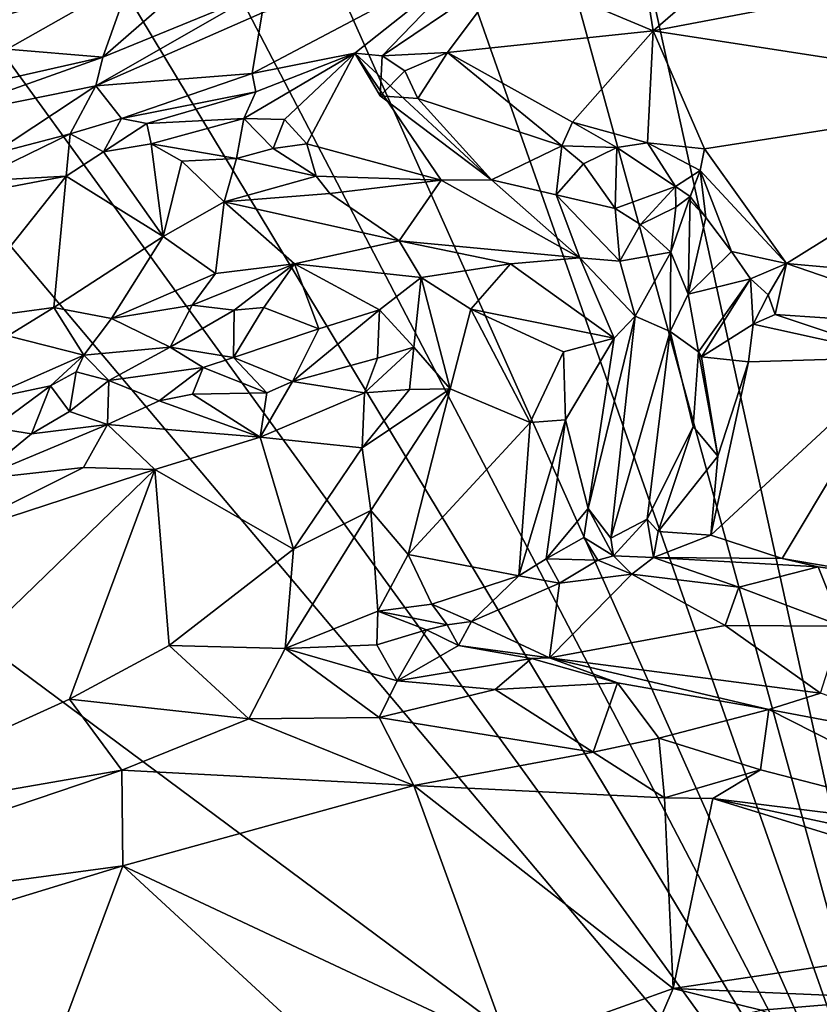
# Model space of a CAD drawing. Units: metres. Extents: x 23.2 to 30, y -6.4 to 9.6.
# Drawn here: x 26.8 to 27.2, y -5.8 to -5.2 of the extents above; entities that cross this region are included whole.
import ezdxf

# ---------------------------------------------------------------- set-up
doc = ezdxf.new("R2010")
doc.units = ezdxf.units.M

msp = doc.modelspace()

# ---------------------------------------------------------------- linework, layer by layer
at = {"layer": '1'}
for points in [[(26.16431, -6.10873, 3.58479), (25.38118, -4.51168, 3.55431), (27.31958, -5.95189, 3.5955)], [(27.31958, -5.95189, 3.5955), (25.38118, -4.51168, 3.55431), (26.2681, -4.7053, 3.56081)], [(27.31958, -5.95189, 3.5955), (26.95079, -4.61348, 3.56739), (27.01932, -4.58442, 3.56801)], [(27.31958, -5.95189, 3.5955), (27.01932, -4.58442, 3.56801), (27.26688, -4.68087, 3.57251)], [(27.31958, -5.95189, 3.5955), (26.35396, -4.62019, 3.55971), (26.50424, -4.60124, 3.56201)], [(27.31958, -5.95189, 3.5955), (26.50424, -4.60124, 3.56201), (26.61474, -4.60086, 3.56333)], [(27.31958, -5.95189, 3.5955), (26.61474, -4.60086, 3.56333), (26.73719, -4.64738, 3.56508)], [(26.85029, -4.61776, 3.56583), (26.95079, -4.61348, 3.56739), (27.31958, -5.95189, 3.5955)], [(26.2681, -4.7053, 3.56081), (26.35396, -4.62019, 3.55971), (27.31958, -5.95189, 3.5955)], [(26.73719, -4.64738, 3.56508), (26.85029, -4.61776, 3.56583), (27.31958, -5.95189, 3.5955)], [(27.0811, -5.20386, 4.22901), (27.15864, -5.23628, 4.23124), (27.14369, -5.14334, 4.26826)], [(27.15864, -5.23628, 4.23124), (27.24239, -5.16395, 4.28233), (27.14369, -5.14334, 4.26826)], [(26.87791, -5.20867, 4.45439), (26.86308, -5.2505, 4.44492), (26.96371, -5.16279, 4.44529)], [(26.86308, -5.2505, 4.44492), (26.94422, -5.21728, 4.42231), (26.96371, -5.16279, 4.44529)], [(27.24239, -5.16395, 4.28233), (27.15864, -5.23628, 4.23124), (27.33449, -5.20282, 4.28027)], [(26.85739, -5.17204, 4.44049), (26.74096, -5.18546, 4.40806), (26.72438, -5.25239, 4.45144)], [(26.72438, -5.25239, 4.45144), (26.87791, -5.20867, 4.45439), (26.85739, -5.17204, 4.44049)], [(26.94861, -5.22671, 4.40246), (26.94325, -5.25932, 4.32034), (27.06699, -5.19399, 4.24596)], [(26.94325, -5.25932, 4.32034), (26.99844, -5.24838, 4.22907), (27.06699, -5.19399, 4.24596)], [(26.99844, -5.24838, 4.22907), (27.01308, -5.24978, 4.20296), (27.06699, -5.19399, 4.24596)], [(27.06699, -5.19399, 4.24596), (27.01308, -5.24978, 4.20296), (27.0811, -5.20386, 4.22901)], [(27.01308, -5.24978, 4.20296), (27.04819, -5.24806, 4.20066), (27.0811, -5.20386, 4.22901)], [(27.0811, -5.20386, 4.22901), (27.04819, -5.24806, 4.20066), (27.15864, -5.23628, 4.23124)], [(27.33449, -5.20282, 4.28027), (27.15864, -5.23628, 4.23124), (27.37689, -5.26998, 4.24363)], [(26.72438, -5.25239, 4.45144), (26.81174, -5.24621, 4.45711), (26.87791, -5.20867, 4.45439)], [(26.81174, -5.24621, 4.45711), (26.86308, -5.2505, 4.44492), (26.87791, -5.20867, 4.45439)], [(26.86308, -5.2505, 4.44492), (26.85931, -5.26584, 4.42128), (26.94422, -5.21728, 4.42231)], [(26.94422, -5.21728, 4.42231), (26.85931, -5.26584, 4.42128), (26.94861, -5.22671, 4.40246)], [(26.85931, -5.26584, 4.42128), (26.94325, -5.25932, 4.32034), (26.94861, -5.22671, 4.40246)], [(27.04819, -5.24806, 4.20066), (27.11525, -5.28539, 4.18922), (27.15864, -5.23628, 4.23124)], [(27.11525, -5.28539, 4.18922), (27.1555, -5.2965, 4.18414), (27.15864, -5.23628, 4.23124)], [(27.15864, -5.23628, 4.23124), (27.1555, -5.2965, 4.18414), (27.18614, -5.29969, 4.18364)], [(27.15864, -5.23628, 4.23124), (27.18614, -5.29969, 4.18364), (27.37689, -5.26998, 4.24363)], [(26.77663, -5.26994, 4.45607), (26.86308, -5.2505, 4.44492), (26.81174, -5.24621, 4.45711)], [(26.93879, -5.28336, 4.28931), (26.96064, -5.28387, 4.26385), (26.99844, -5.24838, 4.22907)], [(26.94516, -5.26914, 4.29638), (26.93879, -5.28336, 4.28931), (26.99844, -5.24838, 4.22907)], [(26.94325, -5.25932, 4.32034), (26.94516, -5.26914, 4.29638), (26.99844, -5.24838, 4.22907)], [(26.99844, -5.24838, 4.22907), (26.96064, -5.28387, 4.26385), (26.97269, -5.29704, 4.27237)], [(26.99844, -5.24838, 4.22907), (26.97269, -5.29704, 4.27237), (27.04467, -5.31655, 4.27197)], [(27.01308, -5.24978, 4.20296), (26.99844, -5.24838, 4.22907), (27.01207, -5.27124, 4.18884)], [(26.99844, -5.24838, 4.22907), (27.04467, -5.31655, 4.27197), (27.07185, -5.31628, 4.24492)], [(27.01207, -5.27124, 4.18884), (26.99844, -5.24838, 4.22907), (27.07185, -5.31628, 4.24492)], [(27.01308, -5.24978, 4.20296), (27.02531, -5.2579, 4.19134), (27.04819, -5.24806, 4.20066)], [(27.02531, -5.2579, 4.19134), (27.03228, -5.2726, 4.18917), (27.04819, -5.24806, 4.20066)], [(27.04819, -5.24806, 4.20066), (27.03228, -5.2726, 4.18917), (27.10952, -5.29812, 4.18584)], [(27.04819, -5.24806, 4.20066), (27.10952, -5.29812, 4.18584), (27.11525, -5.28539, 4.18922)], [(26.76724, -5.28447, 4.44912), (26.85931, -5.26584, 4.42128), (26.86308, -5.2505, 4.44492)], [(26.77663, -5.26994, 4.45607), (26.76724, -5.28447, 4.44912), (26.86308, -5.2505, 4.44492)], [(27.01308, -5.24978, 4.20296), (27.01207, -5.27124, 4.18884), (27.02531, -5.2579, 4.19134)], [(26.85931, -5.26584, 4.42128), (26.87305, -5.28344, 4.35376), (26.94325, -5.25932, 4.32034)], [(26.87305, -5.28344, 4.35376), (26.94516, -5.26914, 4.29638), (26.94325, -5.25932, 4.32034)], [(27.02531, -5.2579, 4.19134), (27.01207, -5.27124, 4.18884), (27.03228, -5.2726, 4.18917)], [(26.76724, -5.28447, 4.44912), (26.80358, -5.30263, 4.35715), (26.85931, -5.26584, 4.42128)], [(26.85931, -5.26584, 4.42128), (26.80358, -5.30263, 4.35715), (26.84549, -5.29165, 4.35626)], [(26.84549, -5.29165, 4.35626), (26.87305, -5.28344, 4.35376), (26.85931, -5.26584, 4.42128)], [(26.87305, -5.28344, 4.35376), (26.88672, -5.28611, 4.34194), (26.94516, -5.26914, 4.29638)], [(26.88672, -5.28611, 4.34194), (26.93879, -5.28336, 4.28931), (26.94516, -5.26914, 4.29638)], [(27.18614, -5.29969, 4.18364), (27.23029, -5.36126, 4.12429), (27.37689, -5.26998, 4.24363)], [(27.37689, -5.26998, 4.24363), (27.23029, -5.36126, 4.12429), (27.34927, -5.37209, 4.14157)], [(27.03228, -5.2726, 4.18917), (27.01207, -5.27124, 4.18884), (27.07185, -5.31628, 4.24492)], [(27.10952, -5.29812, 4.18584), (27.03228, -5.2726, 4.18917), (27.07185, -5.31628, 4.24492)], [(26.84549, -5.29165, 4.35626), (26.86347, -5.30131, 4.34894), (26.87305, -5.28344, 4.35376)], [(26.87305, -5.28344, 4.35376), (26.86347, -5.30131, 4.34894), (26.88672, -5.28611, 4.34194)], [(26.86347, -5.30131, 4.34894), (26.88905, -5.29706, 4.33926), (26.88672, -5.28611, 4.34194)], [(26.88672, -5.28611, 4.34194), (26.88905, -5.29706, 4.33926), (26.93879, -5.28336, 4.28931)], [(26.93879, -5.28336, 4.28931), (26.88905, -5.29706, 4.33926), (26.93477, -5.30494, 4.31926)], [(26.95451, -5.29955, 4.29108), (26.93879, -5.28336, 4.28931), (26.93477, -5.30494, 4.31926)], [(26.96064, -5.28387, 4.26385), (26.93879, -5.28336, 4.28931), (26.95451, -5.29955, 4.29108)], [(26.96064, -5.28387, 4.26385), (26.95451, -5.29955, 4.29108), (26.97269, -5.29704, 4.27237)], [(27.11525, -5.28539, 4.18922), (27.10952, -5.29812, 4.18584), (27.13906, -5.29896, 4.18328)], [(27.11525, -5.28539, 4.18922), (27.13906, -5.29896, 4.18328), (27.1555, -5.2965, 4.18414)], [(26.80358, -5.30263, 4.35715), (26.79329, -5.31706, 4.34206), (26.84549, -5.29165, 4.35626)], [(26.84549, -5.29165, 4.35626), (26.79329, -5.31706, 4.34206), (26.84332, -5.31429, 4.34551)], [(26.84549, -5.29165, 4.35626), (26.84332, -5.31429, 4.34551), (26.86347, -5.30131, 4.34894)], [(26.97269, -5.29704, 4.27237), (26.95451, -5.29955, 4.29108), (26.97759, -5.31443, 4.32482)], [(26.97269, -5.29704, 4.27237), (26.97759, -5.31443, 4.32482), (27.04467, -5.31655, 4.27197)], [(27.1555, -5.2965, 4.18414), (27.13906, -5.29896, 4.18328), (27.17057, -5.31998, 4.17761)], [(27.1555, -5.2965, 4.18414), (27.17057, -5.31998, 4.17761), (27.18395, -5.31126, 4.17242)], [(27.1555, -5.2965, 4.18414), (27.18395, -5.31126, 4.17242), (27.18614, -5.29969, 4.18364)], [(26.86347, -5.30131, 4.34894), (26.84332, -5.31429, 4.34551), (26.89542, -5.3468, 4.36141)], [(26.88905, -5.29706, 4.33926), (26.86347, -5.30131, 4.34894), (26.89542, -5.3468, 4.36141)], [(26.88905, -5.29706, 4.33926), (26.89542, -5.3468, 4.36141), (26.90541, -5.30638, 4.33534)], [(26.88905, -5.29706, 4.33926), (26.90541, -5.30638, 4.33534), (26.93477, -5.30494, 4.31926)], [(26.95451, -5.29955, 4.29108), (26.93477, -5.30494, 4.31926), (26.97759, -5.31443, 4.32482)], [(27.10952, -5.29812, 4.18584), (27.07185, -5.31628, 4.24492), (27.10644, -5.32432, 4.21942)], [(27.10644, -5.32432, 4.21942), (27.12125, -5.30781, 4.18334), (27.10952, -5.29812, 4.18584)], [(27.10952, -5.29812, 4.18584), (27.12125, -5.30781, 4.18334), (27.13906, -5.29896, 4.18328)], [(27.12125, -5.30781, 4.18334), (27.13826, -5.3317, 4.18956), (27.13906, -5.29896, 4.18328)], [(27.13906, -5.29896, 4.18328), (27.13826, -5.3317, 4.18956), (27.17057, -5.31998, 4.17761)], [(27.18395, -5.31126, 4.17242), (27.23029, -5.36126, 4.12429), (27.18614, -5.29969, 4.18364)], [(26.90541, -5.30638, 4.33534), (26.89542, -5.3468, 4.36141), (26.9282, -5.32824, 4.35597)], [(26.93477, -5.30494, 4.31926), (26.90541, -5.30638, 4.33534), (26.9282, -5.32824, 4.35597)], [(26.93477, -5.30494, 4.31926), (26.9282, -5.32824, 4.35597), (26.97759, -5.31443, 4.32482)], [(27.12125, -5.30781, 4.18334), (27.10644, -5.32432, 4.21942), (27.13826, -5.3317, 4.18956)], [(27.17057, -5.31998, 4.17761), (27.17848, -5.32526, 4.16684), (27.18395, -5.31126, 4.17242)], [(27.17848, -5.32526, 4.16684), (27.17793, -5.32691, 4.16008), (27.18395, -5.31126, 4.17242)], [(27.17793, -5.32691, 4.16008), (27.18688, -5.33648, 4.15425), (27.18395, -5.31126, 4.17242)], [(27.18688, -5.33648, 4.15425), (27.20067, -5.35487, 4.13463), (27.18395, -5.31126, 4.17242)], [(27.18395, -5.31126, 4.17242), (27.20067, -5.35487, 4.13463), (27.23029, -5.36126, 4.12429)], [(26.75003, -5.33208, 4.33341), (26.78129, -5.39239, 4.34049), (26.84332, -5.31429, 4.34551)], [(26.75003, -5.33208, 4.33341), (26.84332, -5.31429, 4.34551), (26.79329, -5.31706, 4.34206)], [(26.84332, -5.31429, 4.34551), (26.78129, -5.39239, 4.34049), (26.83667, -5.38493, 4.34894)], [(26.84332, -5.31429, 4.34551), (26.83667, -5.38493, 4.34894), (26.89542, -5.3468, 4.36141)], [(26.97759, -5.31443, 4.32482), (26.9282, -5.32824, 4.35597), (26.98494, -5.32361, 4.34664)], [(26.97759, -5.31443, 4.32482), (26.98494, -5.32361, 4.34664), (27.04467, -5.31655, 4.27197)], [(27.04467, -5.31655, 4.27197), (26.98494, -5.32361, 4.34664), (27.02212, -5.34907, 4.38272)], [(27.04467, -5.31655, 4.27197), (27.02212, -5.34907, 4.38272), (27.1192, -5.3583, 4.30675)], [(27.07185, -5.31628, 4.24492), (27.04467, -5.31655, 4.27197), (27.1192, -5.3583, 4.30675)], [(27.10644, -5.32432, 4.21942), (27.07185, -5.31628, 4.24492), (27.1192, -5.3583, 4.30675)], [(27.13826, -5.3317, 4.18956), (27.15185, -5.34027, 4.18449), (27.17057, -5.31998, 4.17761)], [(27.17057, -5.31998, 4.17761), (27.15185, -5.34027, 4.18449), (27.17074, -5.33103, 4.18126)], [(27.17057, -5.31998, 4.17761), (27.17074, -5.33103, 4.18126), (27.17848, -5.32526, 4.16684)], [(26.89542, -5.3468, 4.36141), (26.9236, -5.36663, 4.37037), (26.9282, -5.32824, 4.35597)], [(26.9282, -5.32824, 4.35597), (26.9236, -5.36663, 4.37037), (26.96604, -5.3615, 4.38241)], [(26.9282, -5.32824, 4.35597), (27.02212, -5.34907, 4.38272), (26.98494, -5.32361, 4.34664)], [(27.02212, -5.34907, 4.38272), (26.9282, -5.32824, 4.35597), (26.96604, -5.3615, 4.38241)], [(27.10644, -5.32432, 4.21942), (27.1192, -5.3583, 4.30675), (27.14071, -5.36007, 4.26545)], [(27.13826, -5.3317, 4.18956), (27.10644, -5.32432, 4.21942), (27.14071, -5.36007, 4.26545)], [(27.17074, -5.33103, 4.18126), (27.16806, -5.35513, 4.17227), (27.17848, -5.32526, 4.16684)], [(27.16806, -5.35513, 4.17227), (27.17749, -5.37767, 4.1542), (27.17848, -5.32526, 4.16684)], [(27.17848, -5.32526, 4.16684), (27.17749, -5.37767, 4.1542), (27.18688, -5.33648, 4.15425)], [(27.17793, -5.32691, 4.16008), (27.17848, -5.32526, 4.16684), (27.18688, -5.33648, 4.15425)], [(27.15185, -5.34027, 4.18449), (27.13826, -5.3317, 4.18956), (27.14071, -5.36007, 4.26545)], [(27.15185, -5.34027, 4.18449), (27.16806, -5.35513, 4.17227), (27.17074, -5.33103, 4.18126)], [(27.18688, -5.33648, 4.15425), (27.17749, -5.37767, 4.1542), (27.20067, -5.35487, 4.13463)], [(27.15185, -5.34027, 4.18449), (27.14071, -5.36007, 4.26545), (27.16806, -5.35513, 4.17227)], [(26.89542, -5.3468, 4.36141), (26.83667, -5.38493, 4.34894), (26.86762, -5.39076, 4.34945)], [(26.89542, -5.3468, 4.36141), (26.86762, -5.39076, 4.34945), (26.9236, -5.36663, 4.37037)], [(27.02212, -5.34907, 4.38272), (26.96604, -5.3615, 4.38241), (27.034, -5.36874, 4.39511)], [(27.02212, -5.34907, 4.38272), (27.034, -5.36874, 4.39511), (27.08199, -5.36147, 4.36033)], [(27.1192, -5.3583, 4.30675), (27.02212, -5.34907, 4.38272), (27.08199, -5.36147, 4.36033)], [(27.14071, -5.36007, 4.26545), (27.14895, -5.38951, 4.28926), (27.16806, -5.35513, 4.17227)], [(27.16806, -5.35513, 4.17227), (27.14895, -5.38951, 4.28926), (27.16776, -5.39779, 4.21979)], [(27.16806, -5.35513, 4.17227), (27.16776, -5.39779, 4.21979), (27.17749, -5.37767, 4.1542)], [(27.20067, -5.35487, 4.13463), (27.17749, -5.37767, 4.1542), (27.21098, -5.36944, 4.11399)], [(27.20067, -5.35487, 4.13463), (27.21098, -5.36944, 4.11399), (27.23029, -5.36126, 4.12429)], [(27.08199, -5.36147, 4.36033), (27.13762, -5.40142, 4.31954), (27.1192, -5.3583, 4.30675)], [(27.14071, -5.36007, 4.26545), (27.1192, -5.3583, 4.30675), (27.14895, -5.38951, 4.28926)], [(27.1192, -5.3583, 4.30675), (27.13762, -5.40142, 4.31954), (27.14895, -5.38951, 4.28926)], [(26.9236, -5.36663, 4.37037), (26.91094, -5.38363, 4.36229), (26.96604, -5.3615, 4.38241)], [(26.91094, -5.38363, 4.36229), (26.93367, -5.38634, 4.36262), (26.96604, -5.3615, 4.38241)], [(26.96604, -5.3615, 4.38241), (26.93367, -5.38634, 4.36262), (26.94956, -5.38482, 4.37178)], [(26.96604, -5.3615, 4.38241), (26.94956, -5.38482, 4.37178), (26.97913, -5.39626, 4.37776)], [(26.96604, -5.3615, 4.38241), (26.97913, -5.39626, 4.37776), (27.0116, -5.3861, 4.39698)], [(26.96604, -5.3615, 4.38241), (27.0116, -5.3861, 4.39698), (27.034, -5.36874, 4.39511)], [(27.08199, -5.36147, 4.36033), (27.034, -5.36874, 4.39511), (27.06073, -5.38579, 4.3959)], [(27.08199, -5.36147, 4.36033), (27.06073, -5.38579, 4.3959), (27.13762, -5.40142, 4.31954)], [(27.21098, -5.36944, 4.11399), (27.22033, -5.37816, 4.10508), (27.23029, -5.36126, 4.12429)], [(27.22033, -5.37816, 4.10508), (27.22417, -5.3886, 4.09859), (27.23029, -5.36126, 4.12429)], [(27.23029, -5.36126, 4.12429), (27.22417, -5.3886, 4.09859), (27.33082, -5.39587, 4.12655)], [(27.23029, -5.36126, 4.12429), (27.33082, -5.39587, 4.12655), (27.34927, -5.37209, 4.14157)], [(26.9236, -5.36663, 4.37037), (26.86762, -5.39076, 4.34945), (26.91094, -5.38363, 4.36229)], [(27.0116, -5.3861, 4.39698), (27.03001, -5.40619, 4.40516), (27.034, -5.36874, 4.39511)], [(27.034, -5.36874, 4.39511), (27.03001, -5.40619, 4.40516), (27.04951, -5.42852, 4.41359)], [(27.06073, -5.38579, 4.3959), (27.034, -5.36874, 4.39511), (27.04951, -5.42852, 4.41359)], [(27.17749, -5.37767, 4.1542), (27.18292, -5.40862, 4.14698), (27.21098, -5.36944, 4.11399)], [(27.18292, -5.40862, 4.14698), (27.18465, -5.4113, 4.13801), (27.21098, -5.36944, 4.11399)], [(27.21098, -5.36944, 4.11399), (27.18465, -5.4113, 4.13801), (27.21225, -5.3939, 4.09943)], [(27.21098, -5.36944, 4.11399), (27.21225, -5.3939, 4.09943), (27.22033, -5.37816, 4.10508)], [(27.17749, -5.37767, 4.1542), (27.16776, -5.39779, 4.21979), (27.18292, -5.40862, 4.14698)], [(27.21225, -5.3939, 4.09943), (27.22417, -5.3886, 4.09859), (27.22033, -5.37816, 4.10508)], [(26.78129, -5.39239, 4.34049), (26.81199, -5.40018, 4.33987), (26.83667, -5.38493, 4.34894)], [(26.83667, -5.38493, 4.34894), (26.81199, -5.40018, 4.33987), (26.85289, -5.41045, 4.31253)], [(26.83667, -5.38493, 4.34894), (26.85289, -5.41045, 4.31253), (26.86762, -5.39076, 4.34945)], [(26.86762, -5.39076, 4.34945), (26.89914, -5.40622, 4.32857), (26.91094, -5.38363, 4.36229)], [(26.91094, -5.38363, 4.36229), (26.89914, -5.40622, 4.32857), (26.93367, -5.38634, 4.36262)], [(26.89914, -5.40622, 4.32857), (26.93316, -5.41173, 4.33785), (26.93367, -5.38634, 4.36262)], [(26.93367, -5.38634, 4.36262), (26.93316, -5.41173, 4.33785), (26.94956, -5.38482, 4.37178)], [(26.94956, -5.38482, 4.37178), (26.93316, -5.41173, 4.33785), (26.97913, -5.39626, 4.37776)], [(26.96495, -5.42459, 4.36569), (27.01057, -5.4121, 4.39526), (27.0116, -5.3861, 4.39698)], [(27.0116, -5.3861, 4.39698), (26.97913, -5.39626, 4.37776), (26.96495, -5.42459, 4.36569)], [(27.0116, -5.3861, 4.39698), (27.01057, -5.4121, 4.39526), (27.03001, -5.40619, 4.40516)], [(27.06073, -5.38579, 4.3959), (27.04951, -5.42852, 4.41359), (27.0926, -5.4466, 4.38049)], [(27.06073, -5.38579, 4.3959), (27.0926, -5.4466, 4.38049), (27.1105, -5.40873, 4.3569)], [(27.06073, -5.38579, 4.3959), (27.1105, -5.40873, 4.3569), (27.13762, -5.40142, 4.31954)], [(26.86762, -5.39076, 4.34945), (26.85289, -5.41045, 4.31253), (26.89914, -5.40622, 4.32857)], [(27.13762, -5.40142, 4.31954), (27.12376, -5.49276, 4.28369), (27.14895, -5.38951, 4.28926)], [(27.12376, -5.49276, 4.28369), (27.13584, -5.50873, 4.2386), (27.14895, -5.38951, 4.28926)], [(27.14895, -5.38951, 4.28926), (27.13584, -5.50873, 4.2386), (27.16776, -5.39779, 4.21979)], [(27.21225, -5.3939, 4.09943), (27.29274, -5.41155, 4.11764), (27.22417, -5.3886, 4.09859)], [(27.22417, -5.3886, 4.09859), (27.29274, -5.41155, 4.11764), (27.33082, -5.39587, 4.12655)], [(26.93316, -5.41173, 4.33785), (26.96495, -5.42459, 4.36569), (26.97913, -5.39626, 4.37776)], [(27.21225, -5.3939, 4.09943), (27.18465, -5.4113, 4.13801), (27.20986, -5.41403, 4.1022)], [(27.21225, -5.3939, 4.09943), (27.20986, -5.41403, 4.1022), (27.29274, -5.41155, 4.11764)], [(26.81199, -5.40018, 4.33987), (26.7975, -5.43481, 4.29981), (26.85289, -5.41045, 4.31253)], [(27.1105, -5.40873, 4.3569), (27.11146, -5.44523, 4.35187), (27.13762, -5.40142, 4.31954)], [(27.11146, -5.44523, 4.35187), (27.12376, -5.49276, 4.28369), (27.13762, -5.40142, 4.31954)], [(27.13584, -5.50873, 4.2386), (27.1554, -5.49846, 4.18451), (27.16776, -5.39779, 4.21979)], [(27.16776, -5.39779, 4.21979), (27.1554, -5.49846, 4.18451), (27.18009, -5.44874, 4.16255)], [(27.16776, -5.39779, 4.21979), (27.18009, -5.44874, 4.16255), (27.18292, -5.40862, 4.14698)], [(26.85289, -5.41045, 4.31253), (26.86631, -5.42409, 4.30943), (26.89914, -5.40622, 4.32857)], [(26.89914, -5.40622, 4.32857), (26.86631, -5.42409, 4.30943), (26.91701, -5.41713, 4.33088)], [(26.93316, -5.41173, 4.33785), (26.89914, -5.40622, 4.32857), (26.91701, -5.41713, 4.33088)], [(27.01057, -5.4121, 4.39526), (27.00352, -5.43067, 4.40261), (27.03001, -5.40619, 4.40516)], [(27.03001, -5.40619, 4.40516), (27.00352, -5.43067, 4.40261), (27.0277, -5.429, 4.41358)], [(27.03001, -5.40619, 4.40516), (27.0277, -5.429, 4.41358), (27.04951, -5.42852, 4.41359)], [(26.85289, -5.41045, 4.31253), (26.7975, -5.43481, 4.29981), (26.83492, -5.42695, 4.30188)], [(26.85289, -5.41045, 4.31253), (26.83492, -5.42695, 4.30188), (26.84875, -5.41948, 4.30646)], [(26.85289, -5.41045, 4.31253), (26.84875, -5.41948, 4.30646), (26.86631, -5.42409, 4.30943)], [(26.93316, -5.41173, 4.33785), (26.91701, -5.41713, 4.33088), (26.95119, -5.4307, 4.36085)], [(26.93316, -5.41173, 4.33785), (26.95119, -5.4307, 4.36085), (26.96495, -5.42459, 4.36569)], [(26.96495, -5.42459, 4.36569), (27.00352, -5.43067, 4.40261), (27.01057, -5.4121, 4.39526)], [(27.1105, -5.40873, 4.3569), (27.0926, -5.4466, 4.38049), (27.11146, -5.44523, 4.35187)], [(27.18292, -5.40862, 4.14698), (27.18009, -5.44874, 4.16255), (27.19327, -5.46474, 4.14493)], [(27.18465, -5.4113, 4.13801), (27.18292, -5.40862, 4.14698), (27.19327, -5.46474, 4.14493)], [(27.18465, -5.4113, 4.13801), (27.19327, -5.46474, 4.14493), (27.20986, -5.41403, 4.1022)], [(27.20986, -5.41403, 4.1022), (27.18955, -5.50706, 4.17065), (27.29274, -5.41155, 4.11764)], [(27.18955, -5.50706, 4.17065), (27.22791, -5.51968, 4.20113), (27.29274, -5.41155, 4.11764)], [(27.29274, -5.41155, 4.11764), (27.22791, -5.51968, 4.20113), (27.28995, -5.53017, 4.22233)], [(26.91701, -5.41713, 4.33088), (26.86631, -5.42409, 4.30943), (26.89321, -5.43502, 4.32798)], [(26.91701, -5.41713, 4.33088), (26.89321, -5.43502, 4.32798), (26.91122, -5.43149, 4.33638)], [(26.91701, -5.41713, 4.33088), (26.91122, -5.43149, 4.33638), (26.95119, -5.4307, 4.36085)], [(27.18955, -5.50706, 4.17065), (27.20986, -5.41403, 4.1022), (27.19327, -5.46474, 4.14493)], [(26.83492, -5.42695, 4.30188), (26.84516, -5.44076, 4.30984), (26.84875, -5.41948, 4.30646)], [(26.84875, -5.41948, 4.30646), (26.84516, -5.44076, 4.30984), (26.86631, -5.42409, 4.30943)], [(26.7975, -5.43481, 4.29981), (26.80435, -5.44945, 4.30805), (26.83492, -5.42695, 4.30188)], [(26.80435, -5.44945, 4.30805), (26.82478, -5.45277, 4.32025), (26.83492, -5.42695, 4.30188)], [(26.83492, -5.42695, 4.30188), (26.82478, -5.45277, 4.32025), (26.84516, -5.44076, 4.30984)], [(26.86631, -5.42409, 4.30943), (26.84516, -5.44076, 4.30984), (26.8655, -5.44779, 4.33586)], [(26.86631, -5.42409, 4.30943), (26.8655, -5.44779, 4.33586), (26.89321, -5.43502, 4.32798)], [(26.95119, -5.4307, 4.36085), (26.94751, -5.4545, 4.4002), (26.96495, -5.42459, 4.36569)], [(26.96495, -5.42459, 4.36569), (26.94751, -5.4545, 4.4002), (27.00352, -5.43067, 4.40261)], [(27.0277, -5.429, 4.41358), (27.00239, -5.46016, 4.42639), (27.04951, -5.42852, 4.41359)], [(27.00239, -5.46016, 4.42639), (27.00695, -5.49385, 4.43853), (27.04951, -5.42852, 4.41359)], [(27.00352, -5.43067, 4.40261), (27.00239, -5.46016, 4.42639), (27.0277, -5.429, 4.41358)], [(27.00695, -5.49385, 4.43853), (27.02701, -5.51758, 4.42756), (27.04951, -5.42852, 4.41359)], [(27.04951, -5.42852, 4.41359), (27.02701, -5.51758, 4.42756), (27.0926, -5.4466, 4.38049)], [(26.89321, -5.43502, 4.32798), (26.94751, -5.4545, 4.4002), (26.91122, -5.43149, 4.33638)], [(26.91122, -5.43149, 4.33638), (26.94751, -5.4545, 4.4002), (26.95119, -5.4307, 4.36085)], [(27.00352, -5.43067, 4.40261), (26.94751, -5.4545, 4.4002), (27.00239, -5.46016, 4.42639)], [(26.89321, -5.43502, 4.32798), (26.8655, -5.44779, 4.33586), (26.94751, -5.4545, 4.4002)], [(26.84516, -5.44076, 4.30984), (26.82478, -5.45277, 4.32025), (26.8655, -5.44779, 4.33586)], [(26.82478, -5.45277, 4.32025), (26.79491, -5.47722, 4.35941), (26.8655, -5.44779, 4.33586)], [(26.79491, -5.47722, 4.35941), (26.85271, -5.47081, 4.37949), (26.8655, -5.44779, 4.33586)], [(26.80435, -5.44945, 4.30805), (26.79491, -5.47722, 4.35941), (26.82478, -5.45277, 4.32025)], [(26.8655, -5.44779, 4.33586), (26.85271, -5.47081, 4.37949), (26.891, -5.47192, 4.39411)], [(26.8655, -5.44779, 4.33586), (26.891, -5.47192, 4.39411), (26.94751, -5.4545, 4.4002)], [(27.0926, -5.4466, 4.38049), (27.02701, -5.51758, 4.42756), (27.08642, -5.529, 4.34735)], [(27.0926, -5.4466, 4.38049), (27.08642, -5.529, 4.34735), (27.11146, -5.44523, 4.35187)], [(27.11146, -5.44523, 4.35187), (27.08642, -5.529, 4.34735), (27.10113, -5.51983, 4.32066)], [(27.11146, -5.44523, 4.35187), (27.10113, -5.51983, 4.32066), (27.12376, -5.49276, 4.28369)], [(27.1554, -5.49846, 4.18451), (27.16137, -5.50507, 4.1753), (27.18009, -5.44874, 4.16255)], [(27.18009, -5.44874, 4.16255), (27.16137, -5.50507, 4.1753), (27.19327, -5.46474, 4.14493)], [(26.94751, -5.4545, 4.4002), (26.891, -5.47192, 4.39411), (26.96552, -5.51465, 4.44535)], [(26.94751, -5.4545, 4.4002), (26.96552, -5.51465, 4.44535), (27.00239, -5.46016, 4.42639)], [(27.00239, -5.46016, 4.42639), (26.96552, -5.51465, 4.44535), (27.00695, -5.49385, 4.43853)], [(27.19327, -5.46474, 4.14493), (27.16137, -5.50507, 4.1753), (27.18955, -5.50706, 4.17065)], [(26.77362, -5.5102, 4.37632), (26.891, -5.47192, 4.39411), (26.85271, -5.47081, 4.37949)], [(26.79491, -5.47722, 4.35941), (26.77362, -5.5102, 4.37632), (26.85271, -5.47081, 4.37949)], [(26.77362, -5.5102, 4.37632), (26.6918, -5.6648, 4.43826), (26.891, -5.47192, 4.39411)], [(26.891, -5.47192, 4.39411), (26.6918, -5.6648, 4.43826), (26.84513, -5.59509, 4.45975)], [(26.84513, -5.59509, 4.45975), (26.89875, -5.56642, 4.45984), (26.891, -5.47192, 4.39411)], [(26.891, -5.47192, 4.39411), (26.89875, -5.56642, 4.45984), (26.96552, -5.51465, 4.44535)], [(26.96552, -5.51465, 4.44535), (26.96091, -5.56789, 4.46578), (27.00695, -5.49385, 4.43853)], [(27.00695, -5.49385, 4.43853), (26.96091, -5.56789, 4.46578), (27.01067, -5.54789, 4.44311)], [(27.00695, -5.49385, 4.43853), (27.01067, -5.54789, 4.44311), (27.02701, -5.51758, 4.42756)], [(27.10113, -5.51983, 4.32066), (27.12143, -5.50837, 4.2875), (27.12376, -5.49276, 4.28369)], [(27.12376, -5.49276, 4.28369), (27.12143, -5.50837, 4.2875), (27.13735, -5.5182, 4.25441)], [(27.12376, -5.49276, 4.28369), (27.13735, -5.5182, 4.25441), (27.13584, -5.50873, 4.2386)], [(27.13584, -5.50873, 4.2386), (27.13735, -5.5182, 4.25441), (27.1554, -5.49846, 4.18451)], [(27.1554, -5.49846, 4.18451), (27.13735, -5.5182, 4.25441), (27.15888, -5.51913, 4.20284)], [(27.1554, -5.49846, 4.18451), (27.15888, -5.51913, 4.20284), (27.16137, -5.50507, 4.1753)], [(27.10113, -5.51983, 4.32066), (27.12887, -5.52059, 4.28869), (27.12143, -5.50837, 4.2875)], [(27.12143, -5.50837, 4.2875), (27.12887, -5.52059, 4.28869), (27.13735, -5.5182, 4.25441)], [(27.16137, -5.50507, 4.1753), (27.15888, -5.51913, 4.20284), (27.18955, -5.50706, 4.17065)], [(27.18955, -5.50706, 4.17065), (27.15888, -5.51913, 4.20284), (27.22791, -5.51968, 4.20113)], [(26.96552, -5.51465, 4.44535), (26.89875, -5.56642, 4.45984), (26.96091, -5.56789, 4.46578)], [(27.02701, -5.51758, 4.42756), (27.01067, -5.54789, 4.44311), (27.03972, -5.54413, 4.41241)], [(27.02701, -5.51758, 4.42756), (27.03972, -5.54413, 4.41241), (27.08642, -5.529, 4.34735)], [(27.13735, -5.5182, 4.25441), (27.12887, -5.52059, 4.28869), (27.14708, -5.52808, 4.29741)], [(27.13735, -5.5182, 4.25441), (27.14708, -5.52808, 4.29741), (27.15888, -5.51913, 4.20284)], [(27.10113, -5.51983, 4.32066), (27.08642, -5.529, 4.34735), (27.10834, -5.53284, 4.33409)], [(27.10113, -5.51983, 4.32066), (27.10834, -5.53284, 4.33409), (27.12887, -5.52059, 4.28869)], [(27.12887, -5.52059, 4.28869), (27.10834, -5.53284, 4.33409), (27.14708, -5.52808, 4.29741)], [(27.15888, -5.51913, 4.20284), (27.14708, -5.52808, 4.29741), (27.20462, -5.53499, 4.30419)], [(27.22791, -5.51968, 4.20113), (27.15888, -5.51913, 4.20284), (27.24717, -5.52405, 4.21555)], [(27.15888, -5.51913, 4.20284), (27.20462, -5.53499, 4.30419), (27.24717, -5.52405, 4.21555)], [(27.24717, -5.52405, 4.21555), (27.20462, -5.53499, 4.30419), (27.25988, -5.55591, 4.35972)], [(27.22791, -5.51968, 4.20113), (27.24717, -5.52405, 4.21555), (27.28995, -5.53017, 4.22233)], [(27.28995, -5.53017, 4.22233), (27.24717, -5.52405, 4.21555), (27.25988, -5.55591, 4.35972)], [(27.03972, -5.54413, 4.41241), (27.06109, -5.55342, 4.40047), (27.08642, -5.529, 4.34735)], [(27.08642, -5.529, 4.34735), (27.06109, -5.55342, 4.40047), (27.10834, -5.53284, 4.33409)], [(27.10834, -5.53284, 4.33409), (27.10296, -5.57292, 4.4599), (27.14708, -5.52808, 4.29741)], [(27.14708, -5.52808, 4.29741), (27.10296, -5.57292, 4.4599), (27.19726, -5.55555, 4.39054)], [(27.14708, -5.52808, 4.29741), (27.19726, -5.55555, 4.39054), (27.20462, -5.53499, 4.30419)], [(27.06109, -5.55342, 4.40047), (27.10296, -5.57292, 4.4599), (27.10834, -5.53284, 4.33409)], [(27.20462, -5.53499, 4.30419), (27.19726, -5.55555, 4.39054), (27.25988, -5.55591, 4.35972)], [(27.048, -5.55531, 4.41166), (27.03972, -5.54413, 4.41241), (27.01067, -5.54789, 4.44311)], [(27.03972, -5.54413, 4.41241), (27.048, -5.55531, 4.41166), (27.06109, -5.55342, 4.40047)], [(27.01067, -5.54789, 4.44311), (26.96091, -5.56789, 4.46578), (27.01018, -5.56599, 4.45013)], [(27.01067, -5.54789, 4.44311), (27.01018, -5.56599, 4.45013), (27.03695, -5.5579, 4.42441)], [(27.048, -5.55531, 4.41166), (27.01067, -5.54789, 4.44311), (27.03695, -5.5579, 4.42441)], [(27.048, -5.55531, 4.41166), (27.03695, -5.5579, 4.42441), (27.05405, -5.5664, 4.43407)], [(27.06109, -5.55342, 4.40047), (27.048, -5.55531, 4.41166), (27.05405, -5.5664, 4.43407)], [(27.06109, -5.55342, 4.40047), (27.05405, -5.5664, 4.43407), (27.10296, -5.57292, 4.4599)], [(27.19726, -5.55555, 4.39054), (27.10296, -5.57292, 4.4599), (27.24854, -5.5919, 4.44943)], [(27.25988, -5.55591, 4.35972), (27.19726, -5.55555, 4.39054), (27.24854, -5.5919, 4.44943)], [(27.03695, -5.5579, 4.42441), (27.01018, -5.56599, 4.45013), (27.02117, -5.58538, 4.4655)], [(27.03695, -5.5579, 4.42441), (27.02117, -5.58538, 4.4655), (27.05405, -5.5664, 4.43407)], [(26.89875, -5.56642, 4.45984), (26.84513, -5.59509, 4.45975), (26.94142, -5.60568, 4.47137)], [(26.89875, -5.56642, 4.45984), (26.94142, -5.60568, 4.47137), (26.96091, -5.56789, 4.46578)], [(26.96091, -5.56789, 4.46578), (27.02117, -5.58538, 4.4655), (27.01018, -5.56599, 4.45013)], [(27.05405, -5.5664, 4.43407), (27.02117, -5.58538, 4.4655), (27.09319, -5.57334, 4.45837)], [(27.05405, -5.5664, 4.43407), (27.09319, -5.57334, 4.45837), (27.10296, -5.57292, 4.4599)], [(26.96091, -5.56789, 4.46578), (26.94142, -5.60568, 4.47137), (27.01146, -5.60496, 4.47225)], [(26.96091, -5.56789, 4.46578), (27.01146, -5.60496, 4.47225), (27.02117, -5.58538, 4.4655)], [(27.09319, -5.57334, 4.45837), (27.02117, -5.58538, 4.4655), (27.07368, -5.58993, 4.47222)], [(27.09319, -5.57334, 4.45837), (27.07368, -5.58993, 4.47222), (27.13945, -5.58644, 4.46726)], [(27.09319, -5.57334, 4.45837), (27.13945, -5.58644, 4.46726), (27.10296, -5.57292, 4.4599)], [(27.10296, -5.57292, 4.4599), (27.13945, -5.58644, 4.46726), (27.22074, -5.60077, 4.46203)], [(27.10296, -5.57292, 4.4599), (27.22074, -5.60077, 4.46203), (27.24854, -5.5919, 4.44943)], [(27.02117, -5.58538, 4.4655), (27.01146, -5.60496, 4.47225), (27.07368, -5.58993, 4.47222)], [(27.07368, -5.58993, 4.47222), (27.12642, -5.62367, 4.47035), (27.13945, -5.58644, 4.46726)], [(27.13945, -5.58644, 4.46726), (27.12642, -5.62367, 4.47035), (27.16174, -5.61612, 4.4707)], [(27.13945, -5.58644, 4.46726), (27.16174, -5.61612, 4.4707), (27.22074, -5.60077, 4.46203)], [(27.01146, -5.60496, 4.47225), (27.12642, -5.62367, 4.47035), (27.07368, -5.58993, 4.47222)], [(27.24854, -5.5919, 4.44943), (27.22074, -5.60077, 4.46203), (27.33653, -5.62251, 4.43329)], [(26.6918, -5.6648, 4.43826), (26.87327, -5.63326, 4.46408), (26.84513, -5.59509, 4.45975)], [(26.84513, -5.59509, 4.45975), (26.87327, -5.63326, 4.46408), (26.94142, -5.60568, 4.47137)], [(27.16174, -5.61612, 4.4707), (27.21618, -5.6331, 4.46126), (27.22074, -5.60077, 4.46203)], [(27.22074, -5.60077, 4.46203), (27.21618, -5.6331, 4.46126), (27.35514, -5.6689, 4.43194)], [(27.22074, -5.60077, 4.46203), (27.35514, -5.6689, 4.43194), (27.33653, -5.62251, 4.43329)], [(26.87327, -5.63326, 4.46408), (27.03004, -5.64148, 4.45953), (26.94142, -5.60568, 4.47137)], [(26.94142, -5.60568, 4.47137), (27.03004, -5.64148, 4.45953), (27.01146, -5.60496, 4.47225)], [(27.01146, -5.60496, 4.47225), (27.03004, -5.64148, 4.45953), (27.12642, -5.62367, 4.47035)], [(27.12642, -5.62367, 4.47035), (27.16478, -5.64815, 4.45584), (27.16174, -5.61612, 4.4707)], [(27.16174, -5.61612, 4.4707), (27.16478, -5.64815, 4.45584), (27.21618, -5.6331, 4.46126)], [(27.03004, -5.64148, 4.45953), (27.16478, -5.64815, 4.45584), (27.12642, -5.62367, 4.47035)], [(26.6918, -5.6648, 4.43826), (26.62085, -5.7186, 4.41823), (26.87327, -5.63326, 4.46408)], [(26.62085, -5.7186, 4.41823), (26.87373, -5.68461, 4.43574), (26.87327, -5.63326, 4.46408)], [(26.87327, -5.63326, 4.46408), (26.87373, -5.68461, 4.43574), (27.03004, -5.64148, 4.45953)], [(27.21618, -5.6331, 4.46126), (27.16478, -5.64815, 4.45584), (27.19062, -5.64843, 4.4562)], [(27.21618, -5.6331, 4.46126), (27.19062, -5.64843, 4.4562), (27.35514, -5.6689, 4.43194)], [(27.03004, -5.64148, 4.45953), (26.87373, -5.68461, 4.43574), (27.0813, -5.78209, 4.32495)], [(27.03004, -5.64148, 4.45953), (27.0813, -5.78209, 4.32495), (27.16935, -5.75051, 4.35271)], [(27.16478, -5.64815, 4.45584), (27.03004, -5.64148, 4.45953), (27.16935, -5.75051, 4.35271)], [(27.16478, -5.64815, 4.45584), (27.16935, -5.75051, 4.35271), (27.19062, -5.64843, 4.4562)], [(27.19062, -5.64843, 4.4562), (27.16935, -5.75051, 4.35271), (27.40781, -5.71535, 4.39602)], [(27.19062, -5.64843, 4.4562), (27.40781, -5.71535, 4.39602), (27.36777, -5.68619, 4.42226)], [(27.35514, -5.6689, 4.43194), (27.19062, -5.64843, 4.4562), (27.36777, -5.68619, 4.42226)], [(26.68986, -5.74087, 4.40567), (26.87373, -5.68461, 4.43574), (26.62085, -5.7186, 4.41823)], [(26.87373, -5.68461, 4.43574), (26.68986, -5.74087, 4.40567), (26.80352, -5.87208, 4.28763)], [(26.87373, -5.68461, 4.43574), (26.80352, -5.87208, 4.28763), (26.98654, -5.78868, 4.33221)], [(26.87373, -5.68461, 4.43574), (26.98654, -5.78868, 4.33221), (27.0813, -5.78209, 4.32495)], [(27.16935, -5.75051, 4.35271), (27.29297, -5.75592, 4.34059), (27.40781, -5.71535, 4.39602)], [(27.0813, -5.78209, 4.32495), (27.15878, -5.775, 4.31648), (27.16935, -5.75051, 4.35271)], [(27.16935, -5.75051, 4.35271), (27.15878, -5.775, 4.31648), (27.21671, -5.7621, 4.33301)], [(27.16935, -5.75051, 4.35271), (27.21671, -5.7621, 4.33301), (27.29297, -5.75592, 4.34059)], [(27.21671, -5.7621, 4.33301), (27.26568, -5.78242, 4.2648), (27.29297, -5.75592, 4.34059)]]:
    msp.add_3dface(points, dxfattribs=at)

doc.saveas('drawing.dxf')
